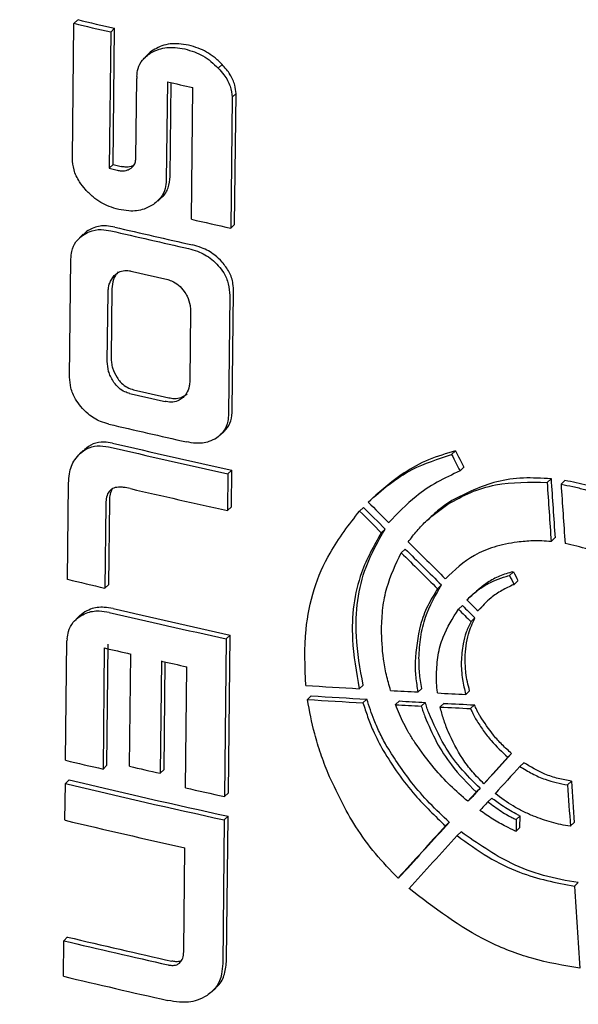
# Model space of a CAD drawing. Units: millimetres. Extents: x 349 to 14763, y 245 to 8947.
# Drawn here: x 9353 to 9359, y 4338 to 4349 of the extents above; entities that cross this region are included whole.
import ezdxf

# ---------------------------------------------------------------- set-up
doc = ezdxf.new("R2010")
doc.units = ezdxf.units.MM
doc.header["$LTSCALE"] = 35

msp = doc.modelspace()

# ---------------------------------------------------------------- linework, layer by layer
at = {"color": 7, "linetype": 'Continuous', "lineweight": 25}
for p, q in [((9353.969, 4347.084), (9353.983, 4348.48)), ((9353.983, 4348.48), (9354.024, 4348.518)), ((9354.366, 4348.39), (9354.351, 4346.98)), ((9354.366, 4348.39), (9354.406, 4348.429)), ((9354.391, 4347.018), (9354.406, 4348.429)), ((9354.761, 4348.167), (9354.721, 4348.129)), ((9355.479, 4348.017), (9355.519, 4348.055)), ((9354.637, 4347.931), (9354.636, 4347.909)), ((9354.627, 4347.085), (9354.636, 4347.909)), ((9354.952, 4347.876), (9354.941, 4346.856)), ((9354.981, 4346.895), (9354.991, 4347.867)), ((9355.201, 4346.452), (9355.215, 4347.816)), ((9355.623, 4347.716), (9355.663, 4347.754)), ((9355.649, 4346.399), (9355.663, 4347.754)), ((9355.623, 4347.716), (9355.609, 4346.361)), ((9354.351, 4346.98), (9354.391, 4347.018)), ((9354.391, 4347.018), (9354.474, 4346.999)), ((9354.351, 4346.98), (9354.434, 4346.961)), ((9354.853, 4346.641), (9354.893, 4346.679)), ((9355.609, 4346.361), (9355.649, 4346.399)), ((9354.081, 4346.297), (9354.041, 4346.259)), ((9354.115, 4346.325), (9354.083, 4346.295)), ((9353.94, 4344.818), (9353.953, 4346.038)), ((9354.33, 4344.981), (9354.338, 4345.694)), ((9354.378, 4345.732), (9354.37, 4345.019)), ((9355.625, 4344.481), (9355.638, 4345.701)), ((9355.598, 4345.663), (9355.585, 4344.443)), ((9355.192, 4345.506), (9355.184, 4344.779)), ((9355.5, 4344.219), (9355.54, 4344.257)), ((9354.084, 4344.061), (9354.044, 4344.023)), ((9357.896, 4344.017), (9357.937, 4344.055)), ((9355.579, 4343.818), (9355.619, 4343.856)), ((9355.615, 4343.476), (9355.619, 4343.856)), ((9357.983, 4343.848), (9358.023, 4343.886)), ((9355.579, 4343.818), (9355.575, 4343.438)), ((9358.885, 4343.729), (9358.925, 4343.767)), ((9359.029, 4343.71), (9359.069, 4343.748)), ((9353.918, 4342.725), (9353.929, 4343.721)), ((9357.092, 4343.581), (9357.052, 4343.543)), ((9354.315, 4343.497), (9354.306, 4342.634)), ((9354.346, 4342.672), (9354.355, 4343.535)), ((9355.575, 4343.438), (9355.615, 4343.476)), ((9356.943, 4343.432), (9356.983, 4343.47)), ((9357.245, 4343.312), (9357.285, 4343.35)), ((9357.67, 4343.362), (9357.629, 4343.324)), ((9357.167, 4343.207), (9357.207, 4343.246)), ((9358.926, 4343.117), (9358.966, 4343.155)), ((9357.375, 4343), (9357.416, 4343.039)), ((9358.495, 4342.766), (9358.535, 4342.804)), ((9354.306, 4342.634), (9354.346, 4342.672)), ((9357.751, 4342.628), (9357.791, 4342.667)), ((9358.543, 4342.673), (9358.583, 4342.711)), ((9358.115, 4342.572), (9358.075, 4342.534)), ((9357.968, 4342.415), (9358.008, 4342.453)), ((9358.169, 4342.399), (9358.21, 4342.437)), ((9354.043, 4342.346), (9354.003, 4342.308)), ((9354.08, 4342.376), (9354.044, 4342.345)), ((9358.097, 4342.288), (9358.137, 4342.326)), ((9355.561, 4342.11), (9355.601, 4342.148)), ((9355.584, 4340.515), (9355.601, 4342.148)), ((9353.899, 4340.852), (9353.912, 4342.088)), ((9353.915, 4342.109), (9353.912, 4342.088)), ((9354.299, 4342.015), (9354.286, 4340.762)), ((9354.326, 4340.8), (9354.339, 4342.054)), ((9355.561, 4342.11), (9355.544, 4340.477)), ((9354.561, 4340.79), (9354.573, 4341.952)), ((9354.89, 4341.88), (9354.878, 4340.718)), ((9354.918, 4340.756), (9354.93, 4341.871)), ((9355.14, 4340.567), (9355.153, 4341.82)), ((9356.939, 4341.593), (9356.979, 4341.631)), ((9356.403, 4341.481), (9356.443, 4341.52)), ((9357.546, 4341.559), (9357.587, 4341.597)), ((9358.042, 4341.534), (9358.082, 4341.572)), ((9356.978, 4341.447), (9357.019, 4341.485)), ((9357.314, 4341.428), (9357.355, 4341.466)), ((9357.582, 4341.414), (9357.623, 4341.452)), ((9357.778, 4341.404), (9357.818, 4341.442)), ((9358.092, 4341.388), (9358.132, 4341.426)), ((9358.477, 4340.884), (9358.517, 4340.922)), ((9354.286, 4340.762), (9354.326, 4340.8)), ((9358.603, 4340.789), (9358.643, 4340.827)), ((9354.878, 4340.718), (9354.918, 4340.756)), ((9353.892, 4340.231), (9353.896, 4340.611)), ((9353.896, 4340.611), (9353.936, 4340.649)), ((9358.229, 4340.61), (9358.269, 4340.648)), ((9359.097, 4340.597), (9359.137, 4340.635)), ((9355.544, 4340.477), (9355.584, 4340.515)), ((9358.15, 4340.524), (9358.19, 4340.562)), ((9358.064, 4340.428), (9358.104, 4340.467)), ((9358.27, 4340.423), (9358.311, 4340.461)), ((9355.541, 4340.235), (9355.525, 4338.747)), ((9355.541, 4340.235), (9355.581, 4340.273)), ((9355.566, 4338.785), (9355.581, 4340.273)), ((9357.832, 4340.173), (9357.872, 4340.211)), ((9358.564, 4340.238), (9358.563, 4340.118)), ((9358.564, 4340.238), (9358.605, 4340.276)), ((9358.603, 4340.156), (9358.605, 4340.276)), ((9359.125, 4340.17), (9359.166, 4340.208)), ((9357.953, 4340.073), (9357.993, 4340.111)), ((9358.563, 4340.118), (9358.603, 4340.156)), ((9355.122, 4338.887), (9355.134, 4339.945)), ((9357.341, 4339.631), (9357.381, 4339.669)), ((9359.168, 4339.548), (9359.208, 4339.586)), ((9353.875, 4338.616), (9353.879, 4338.984)), ((9353.879, 4338.984), (9353.919, 4339.023)), ((9355.414, 4338.457), (9355.454, 4338.495))]:
    msp.add_line(p, q, dxfattribs=at)
for centre, radius, start, end in [((9378.65, 4452.833), 107.228, 256.70065, 256.91064), ((9378.69, 4452.871), 107.228, 256.70065, 256.91064), ((9379.135, 4454.578), 109.409, 257.23028, 257.37166), ((9378.961, 4452.213), 108.699, 256.92339, 257.35803), ((9379.001, 4452.251), 108.699, 256.92339, 257.35803), ((9378.953, 4451.832), 108.685, 257.03827, 257.23669), ((9378.979, 4450.601), 108.682, 257.03822, 257.23665), ((9378.939, 4450.563), 108.682, 257.03822, 257.23665), ((9378.939, 4450.207), 108.694, 256.92331, 257.35797), ((9379.049, 4450.466), 109.2, 256.92415, 257.58854), ((9379.089, 4450.504), 109.2, 256.92415, 257.58854), ((9379.105, 4450.351), 109.472, 257.04817, 257.58803), ((9378.586, 4447.057), 107.208, 256.69789, 256.91041), ((9379.077, 4448.821), 109.225, 256.93719, 257.58844), ((9379.037, 4448.782), 109.225, 256.93719, 257.58844), ((9378.76, 4447.213), 108.004, 256.91031, 257.05954), ((9379.069, 4448.571), 109.397, 257.23075, 257.37215), ((9378.565, 4445.18), 107.204, 256.6978, 256.91034), ((9378.905, 4446.736), 108.707, 257.05952, 257.23075), ((9378.902, 4446.395), 108.7, 256.70033, 257.58962), ((9378.942, 4446.433), 108.7, 256.70033, 257.58962), ((9379.226, 4448.078), 110.176, 257.3722, 257.58714), ((9378.791, 4445.551), 108.223, 256.69918, 257.37356), ((9378.734, 4444.116), 108.03, 256.69875, 257.28699), ((9378.774, 4444.154), 108.03, 256.69875, 257.28699), ((9378.73, 4443.747), 108.029, 256.69873, 257.28698)]:
    msp.add_arc(centre, radius, start, end, dxfattribs=at)
for centre, major_axis, ratio, start_param, end_param in [((9382.684, 4369.498), (61.095, -0.74), 0.427292, 4.25098, 4.258441), ((9382.594, 4368.007), (-52.403, 108.468), 0.271907, 1.660907, 1.662488), ((9382.554, 4367.968), (-52.403, 108.468), 0.271907, 1.660907, 1.662488), ((9382.131, 4391.857), (-47.222, 724.146), 0.036297, 1.634886, 1.635734), ((9382.091, 4391.818), (-47.222, 724.146), 0.036297, 1.634886, 1.635734), ((9382.111, 4393.624), (-47.229, 723.6), 0.036328, 1.63746, 1.638309), ((9382.637, 4366.262), (55.763, -54.188), 0.440382, 4.680054, 4.684134), ((9382.598, 4366.403), (55.754, -54.263), 0.440133, 4.681999, 4.685866), ((9382.597, 4366.224), (55.763, -54.188), 0.440382, 4.680054, 4.684134), ((9382.637, 4366.262), (55.758, -54.228), 0.440249, 4.688098, 4.694894), ((9382.598, 4366.404), (55.758, -54.229), 0.440245, 4.689354, 4.696311), ((9382.596, 4366.223), (55.758, -54.228), 0.440249, 4.688098, 4.694894), ((9382.676, 4366.225), (61.096, 22.413), 0.23887, 4.219616, 4.219708), ((9382.554, 4367.874), (-52.41, 108.136), 0.272683, 1.671671, 1.672547), ((9382.716, 4366.264), (61.096, 22.413), 0.23887, 4.219616, 4.219708), ((9382.594, 4367.913), (-52.41, 108.136), 0.272683, 1.671671, 1.672547), ((9382.686, 4365.99), (61.239, 31.922), 0.155753, 4.227446, 4.227541), ((9382.637, 4366.262), (55.749, -54.305), 0.439994, 4.699166, 4.701498), ((9382.598, 4366.404), (55.749, -54.3), 0.44001, 4.700659, 4.702751), ((9382.596, 4366.224), (55.749, -54.305), 0.439994, 4.699166, 4.701498), ((9382.646, 4365.152), (61.102, 8.079), 0.365969, 4.220333, 4.230343), ((9382.684, 4365.046), (61.102, 8.066), 0.366078, 4.220762, 4.23115), ((9382.646, 4365.152), (61.102, 8.107), 0.365747, 4.236054, 4.241125), ((9382.646, 4365.152), (61.102, 8.077), 0.365991, 4.244926, 4.250133), ((9382.644, 4365.008), (61.102, 8.066), 0.366078, 4.220762, 4.23115), ((9382.644, 4365.008), (61.102, 8.08), 0.365964, 4.237122, 4.241929), ((9382.684, 4365.046), (61.102, 8.08), 0.365964, 4.237122, 4.241929), ((9382.644, 4365.008), (61.102, 8.117), 0.365667, 4.245242, 4.250866), ((9382.684, 4365.046), (61.102, 8.117), 0.365667, 4.245242, 4.250866), ((9382.748, 4363.865), (61.806, 66.71), 0.025786, 1.945657, 1.950035), ((9382.708, 4363.826), (61.806, 66.71), 0.025786, 1.945657, 1.950035), ((9382.705, 4363.59), (61.806, 66.723), 0.025822, 1.943356, 1.947865), ((9382.09, 4391.892), (-47.208, 725.507), 0.036225, 1.6392, 1.63979), ((9382.13, 4391.93), (-47.208, 725.507), 0.036225, 1.6392, 1.63979), ((9382.708, 4363.827), (61.806, 66.648), 0.025613, 1.95163, 1.953153), ((9382.748, 4363.865), (61.806, 66.648), 0.025613, 1.95163, 1.953153), ((9382.705, 4363.59), (61.805, 66.665), 0.025661, 1.94941, 1.950846), ((9382.748, 4363.865), (61.806, 66.703), 0.025764, 1.957054, 1.965756), ((9382.609, 4364.2), (60.299, -18.049), 0.490706, 4.452559, 4.452684), ((9382.649, 4364.238), (60.299, -18.049), 0.490706, 4.452559, 4.452684), ((9382.708, 4363.827), (61.806, 66.703), 0.025764, 1.957054, 1.965756), ((9382.61, 4364.035), (60.596, -14.094), 0.482653, 4.418605, 4.418801), ((9382.705, 4363.59), (61.806, 66.702), 0.025762, 1.954885, 1.963692), ((9382.091, 4391.817), (-47.222, 724.101), 0.0363, 1.640677, 1.641852)]:
    msp.add_ellipse(centre, major_axis=major_axis, ratio=ratio, start_param=start_param, end_param=end_param, dxfattribs=at)
for points, knots in [([(9354.781, 4348.174), (9354.809, 4348.188), (9354.884, 4348.226), (9355.007, 4348.238), (9355.099, 4348.221), (9355.132, 4348.215)], [0, 0, 0, 0, 0.272464, 0.73211, 1, 1, 1, 1]), ([(9355.172, 4348.253), (9355.138, 4348.26), (9355.043, 4348.277), (9354.92, 4348.263), (9354.846, 4348.225), (9354.821, 4348.212)], [0, 0, 0, 0, 0.272052, 0.759169, 1, 1, 1, 1]), ([(9355.519, 4348.055), (9355.492, 4348.082), (9355.418, 4348.152), (9355.297, 4348.22), (9355.206, 4348.244), (9355.172, 4348.253)], [0, 0, 0, 0, 0.2705545, 0.7308385, 1, 1, 1, 1]), ([(9354.637, 4347.931), (9354.639, 4347.959), (9354.645, 4348.022), (9354.692, 4348.111), (9354.75, 4348.152), (9354.781, 4348.174)], [0, 0, 0, 0, 0.260696, 0.600858, 1, 1, 1, 1]), ([(9354.821, 4348.212), (9354.799, 4348.2), (9354.776, 4348.188), (9354.761, 4348.167), (9354.761, 4348.167)], [0, 0, 0, 0, 0.98069, 1, 1, 1, 1]), ([(9355.132, 4348.215), (9355.166, 4348.206), (9355.26, 4348.181), (9355.381, 4348.112), (9355.454, 4348.041), (9355.479, 4348.017)], [0, 0, 0, 0, 0.270197, 0.755452, 1, 1, 1, 1]), ([(9355.663, 4347.754), (9355.66, 4347.783), (9355.653, 4347.849), (9355.606, 4347.957), (9355.549, 4348.021), (9355.519, 4348.055)], [0, 0, 0, 0, 0.2652765, 0.612017, 1, 1, 1, 1]), ([(9355.479, 4348.017), (9355.499, 4347.994), (9355.55, 4347.938), (9355.608, 4347.834), (9355.618, 4347.754), (9355.623, 4347.716)], [0, 0, 0, 0, 0.264462, 0.649454, 1, 1, 1, 1]), ([(9354.103, 4346.761), (9354.082, 4346.786), (9354.032, 4346.848), (9353.978, 4346.961), (9353.972, 4347.044), (9353.969, 4347.084)], [0, 0, 0, 0, 0.269298, 0.649987, 1, 1, 1, 1]), ([(9354.61, 4347.015), (9354.599, 4347.009), (9354.57, 4346.994), (9354.523, 4346.99), (9354.487, 4346.996), (9354.474, 4346.999)], [0, 0, 0, 0, 0.276613, 0.723887, 1, 1, 1, 1]), ([(9354.57, 4346.977), (9354.578, 4346.983), (9354.599, 4346.998), (9354.622, 4347.035), (9354.625, 4347.068), (9354.627, 4347.085)], [0, 0, 0, 0, 0.265879, 0.631796, 1, 1, 1, 1]), ([(9354.434, 4346.961), (9354.447, 4346.958), (9354.484, 4346.951), (9354.532, 4346.956), (9354.56, 4346.972), (9354.57, 4346.977)], [0, 0, 0, 0, 0.275989, 0.756655, 1, 1, 1, 1]), ([(9354.941, 4346.856), (9354.939, 4346.828), (9354.934, 4346.762), (9354.888, 4346.667), (9354.828, 4346.622), (9354.796, 4346.598)], [0, 0, 0, 0, 0.259388, 0.599949, 1, 1, 1, 1]), ([(9354.892, 4346.68), (9354.894, 4346.681), (9354.925, 4346.705), (9354.968, 4346.774), (9354.977, 4346.855), (9354.981, 4346.895)], [0, 0, 0, 0, 0.027481, 0.521549, 1, 1, 1, 1]), ([(9354.448, 4346.554), (9354.414, 4346.564), (9354.323, 4346.589), (9354.201, 4346.661), (9354.129, 4346.734), (9354.103, 4346.761)], [0, 0, 0, 0, 0.267795, 0.736007, 1, 1, 1, 1]), ([(9354.796, 4346.598), (9354.769, 4346.583), (9354.696, 4346.545), (9354.573, 4346.531), (9354.483, 4346.548), (9354.448, 4346.554)], [0, 0, 0, 0, 0.271838, 0.720005, 1, 1, 1, 1]), ([(9321.4, 4346.311), (9321.406, 4345.909), (9321.417, 4345.075), (9321.588, 4343.814), (9321.872, 4342.53), (9322.281, 4341.257), (9322.81, 4339.995), (9323.461, 4338.744), (9324.234, 4337.507), (9325.131, 4336.286), (9326.149, 4335.085), (9327.289, 4333.906), (9328.546, 4332.755), (9329.916, 4331.634), (9331.396, 4330.546), (9332.98, 4329.495), (9334.663, 4328.482), (9336.44, 4327.509), (9338.308, 4326.577), (9340.262, 4325.687), (9342.298, 4324.841), (9344.411, 4324.038), (9346.598, 4323.281), (9348.854, 4322.569), (9351.175, 4321.904), (9353.556, 4321.286), (9355.993, 4320.717), (9358.481, 4320.197), (9361.016, 4319.727), (9363.592, 4319.307), (9366.204, 4318.939), (9368.848, 4318.622), (9371.519, 4318.357), (9374.211, 4318.145), (9376.918, 4317.986), (9379.637, 4317.88), (9382.361, 4317.827), (9385.084, 4317.828), (9387.803, 4317.882), (9390.511, 4317.99), (9393.203, 4318.15), (9395.875, 4318.364), (9398.52, 4318.63), (9401.133, 4318.949), (9403.71, 4319.319), (9406.246, 4319.741), (9408.735, 4320.213), (9411.174, 4320.735), (9413.557, 4321.306), (9415.879, 4321.926), (9418.138, 4322.593), (9420.327, 4323.308), (9422.443, 4324.069), (9424.483, 4324.875), (9426.442, 4325.726), (9428.316, 4326.622), (9430.102, 4327.561), (9431.795, 4328.542), (9433.392, 4329.566), (9434.889, 4330.632), (9436.28, 4331.738), (9437.562, 4332.882), (9438.729, 4334.062), (9439.776, 4335.276), (9440.699, 4336.517), (9441.494, 4337.783), (9442.159, 4339.066), (9442.693, 4340.363), (9443.098, 4341.666), (9443.368, 4342.972), (9443.509, 4344.092), (9443.51, 4344.776), (9443.511, 4345.023)], [0, 0, 0, 0, 0.0122653, 0.0254609, 0.0387017, 0.0520482, 0.065551, 0.0792466, 0.0931535, 0.1072712, 0.1215817, 0.1360536, 0.1506488, 0.1653288, 0.1800594, 0.1948132, 0.2095675, 0.2243083, 0.2390286, 0.2537248, 0.2683956, 0.283041, 0.2976622, 0.3122607, 0.3268384, 0.3413972, 0.3559391, 0.3704659, 0.3849795, 0.3994817, 0.413974, 0.4284581, 0.4429353, 0.4574071, 0.4718747, 0.4863396, 0.5008028, 0.5152657, 0.5297293, 0.5441945, 0.5586627, 0.573135, 0.5876129, 0.6020978, 0.6165909, 0.631094, 0.6456086, 0.6601365, 0.6746795, 0.6892396, 0.7038188, 0.7184194, 0.7330433, 0.7476926, 0.7623692, 0.7770742, 0.7918079, 0.806569, 0.8213538, 0.8361551, 0.8509575, 0.8657373, 0.880465, 0.8951033, 0.90961, 0.9239431, 0.938069, 0.9519699, 0.965649, 0.9791308, 0.9924587, 1, 1, 1, 1]), ([(9354.075, 4346.286), (9354.097, 4346.3), (9354.154, 4346.335), (9354.256, 4346.352), (9354.334, 4346.339), (9354.367, 4346.333)], [0, 0, 0, 0, 0.268211, 0.687925, 1, 1, 1, 1]), ([(9354.407, 4346.371), (9354.379, 4346.376), (9354.304, 4346.39), (9354.201, 4346.376), (9354.14, 4346.34), (9354.115, 4346.325)], [0, 0, 0, 0, 0.267977, 0.700757, 1, 1, 1, 1]), ([(9353.953, 4346.038), (9353.955, 4346.066), (9353.959, 4346.132), (9353.999, 4346.222), (9354.05, 4346.265), (9354.075, 4346.286)], [0, 0, 0, 0, 0.272218, 0.64711, 1, 1, 1, 1]), ([(9355.171, 4346.149), (9355.202, 4346.141), (9355.285, 4346.119), (9355.395, 4346.058), (9355.458, 4345.994), (9355.48, 4345.971)], [0, 0, 0, 0, 0.279938, 0.748355, 1, 1, 1, 1]), ([(9355.52, 4346.009), (9355.495, 4346.034), (9355.432, 4346.097), (9355.323, 4346.157), (9355.243, 4346.179), (9355.211, 4346.187)], [0, 0, 0, 0, 0.2808112, 0.7122432, 1, 1, 1, 1]), ([(9355.638, 4345.701), (9355.637, 4345.729), (9355.635, 4345.797), (9355.599, 4345.908), (9355.546, 4345.976), (9355.52, 4346.009)], [0, 0, 0, 0, 0.266518, 0.641191, 1, 1, 1, 1]), ([(9354.442, 4345.908), (9354.432, 4345.895), (9354.413, 4345.871), (9354.386, 4345.815), (9354.381, 4345.765), (9354.378, 4345.732)], [0, 0, 0, 0, 0.261961, 0.506672, 1, 1, 1, 1]), ([(9354.402, 4345.87), (9354.413, 4345.88), (9354.439, 4345.904), (9354.493, 4345.924), (9354.543, 4345.923), (9354.57, 4345.917), (9354.575, 4345.916)], [0, 0, 0, 0, 0.247862, 0.588913, 0.927543, 1, 1, 1, 1]), ([(9355.48, 4345.971), (9355.5, 4345.947), (9355.545, 4345.89), (9355.591, 4345.782), (9355.596, 4345.703), (9355.598, 4345.663)], [0, 0, 0, 0, 0.266904, 0.623766, 1, 1, 1, 1]), ([(9354.338, 4345.694), (9354.339, 4345.712), (9354.341, 4345.746), (9354.357, 4345.809), (9354.384, 4345.845), (9354.402, 4345.87)], [0, 0, 0, 0, 0.261893, 0.510078, 1, 1, 1, 1]), ([(9354.942, 4345.832), (9354.96, 4345.827), (9355.004, 4345.815), (9355.072, 4345.775), (9355.109, 4345.729), (9355.127, 4345.706)], [0, 0, 0, 0, 0.260295, 0.630372, 1, 1, 1, 1]), ([(9355.127, 4345.706), (9355.137, 4345.689), (9355.166, 4345.643), (9355.189, 4345.573), (9355.191, 4345.523), (9355.192, 4345.506)], [0, 0, 0, 0, 0.265779, 0.740602, 1, 1, 1, 1]), ([(9354.391, 4344.776), (9354.381, 4344.793), (9354.362, 4344.826), (9354.336, 4344.895), (9354.333, 4344.947), (9354.33, 4344.981)], [0, 0, 0, 0, 0.262336, 0.506642, 1, 1, 1, 1]), ([(9354.37, 4345.019), (9354.371, 4345.001), (9354.372, 4344.966), (9354.387, 4344.896), (9354.413, 4344.847), (9354.431, 4344.815)], [0, 0, 0, 0, 0.262264, 0.510195, 1, 1, 1, 1]), ([(9354.056, 4344.514), (9354.037, 4344.539), (9353.992, 4344.598), (9353.947, 4344.705), (9353.943, 4344.782), (9353.94, 4344.818)], [0, 0, 0, 0, 0.2721852, 0.6530998, 1, 1, 1, 1]), ([(9354.562, 4344.65), (9354.545, 4344.655), (9354.506, 4344.666), (9354.448, 4344.704), (9354.41, 4344.747), (9354.393, 4344.772), (9354.391, 4344.776)], [0, 0, 0, 0, 0.247321, 0.590697, 0.930635, 1, 1, 1, 1]), ([(9354.431, 4344.815), (9354.441, 4344.799), (9354.466, 4344.763), (9354.52, 4344.719), (9354.57, 4344.697), (9354.597, 4344.69), (9354.602, 4344.689)], [0, 0, 0, 0, 0.247379, 0.586647, 0.923827, 1, 1, 1, 1]), ([(9355.184, 4344.779), (9355.183, 4344.761), (9355.18, 4344.713), (9355.156, 4344.654), (9355.126, 4344.621), (9355.116, 4344.609)], [0, 0, 0, 0, 0.266596, 0.730098, 1, 1, 1, 1]), ([(9355.116, 4344.609), (9355.103, 4344.598), (9355.073, 4344.573), (9355.011, 4344.556), (9354.96, 4344.56), (9354.932, 4344.566), (9354.929, 4344.567)], [0, 0, 0, 0, 0.261099, 0.606892, 0.954715, 1, 1, 1, 1]), ([(9354.969, 4344.605), (9354.987, 4344.602), (9355.031, 4344.594), (9355.1, 4344.603), (9355.137, 4344.633), (9355.156, 4344.647)], [0, 0, 0, 0, 0.260675, 0.631121, 1, 1, 1, 1]), ([(9354.346, 4344.331), (9354.318, 4344.339), (9354.243, 4344.361), (9354.14, 4344.423), (9354.081, 4344.487), (9354.056, 4344.514)], [0, 0, 0, 0, 0.2679791, 0.6996012, 1, 1, 1, 1]), ([(9355.538, 4344.259), (9355.545, 4344.264), (9355.578, 4344.292), (9355.616, 4344.366), (9355.622, 4344.442), (9355.625, 4344.481)], [0, 0, 0, 0, 0.1136703, 0.5450033, 1, 1, 1, 1]), ([(9355.585, 4344.443), (9355.584, 4344.415), (9355.58, 4344.349), (9355.542, 4344.254), (9355.488, 4344.21), (9355.461, 4344.188)], [0, 0, 0, 0, 0.266366, 0.640826, 1, 1, 1, 1]), ([(9355.461, 4344.188), (9355.436, 4344.174), (9355.372, 4344.139), (9355.262, 4344.128), (9355.182, 4344.142), (9355.15, 4344.148)], [0, 0, 0, 0, 0.280364, 0.7112247, 1, 1, 1, 1]), ([(9354.051, 4344.03), (9354.072, 4344.046), (9354.122, 4344.085), (9354.223, 4344.116), (9354.304, 4344.103), (9354.344, 4344.097)], [0, 0, 0, 0, 0.2672162, 0.6390771, 1, 1, 1, 1]), ([(9354.384, 4344.135), (9354.354, 4344.14), (9354.285, 4344.152), (9354.18, 4344.134), (9354.121, 4344.09), (9354.092, 4344.068)], [0, 0, 0, 0, 0.267411, 0.630319, 1, 1, 1, 1]), ([(9357.937, 4344.055), (9357.842, 4344.027), (9357.653, 4343.972), (9357.358, 4343.81), (9357.179, 4343.655), (9357.072, 4343.563)], [0, 0, 0, 0, 0.286264, 0.571952, 1, 1, 1, 1]), ([(9353.929, 4343.721), (9353.931, 4343.754), (9353.936, 4343.842), (9353.977, 4343.952), (9354.031, 4344.009), (9354.051, 4344.03)], [0, 0, 0, 0, 0.274271, 0.730075, 1, 1, 1, 1]), ([(9357.032, 4343.524), (9357.102, 4343.587), (9357.243, 4343.713), (9357.523, 4343.896), (9357.756, 4343.972), (9357.896, 4344.017)], [0, 0, 0, 0, 0.285535, 0.571145, 1, 1, 1, 1]), ([(9357.983, 4343.848), (9357.903, 4343.81), (9357.742, 4343.735), (9357.485, 4343.566), (9357.335, 4343.407), (9357.245, 4343.312)], [0, 0, 0, 0, 0.28531, 0.570718, 1, 1, 1, 1]), ([(9358.925, 4343.767), (9358.829, 4343.772), (9358.637, 4343.782), (9358.277, 4343.733), (9358.048, 4343.617), (9357.898, 4343.541)], [0, 0, 0, 0, 0.256781, 0.513602, 1, 1, 1, 1]), ([(9359.547, 4343.612), (9359.507, 4343.627), (9359.426, 4343.658), (9359.267, 4343.708), (9359.148, 4343.733), (9359.069, 4343.748)], [0, 0, 0, 0, 0.2557642, 0.5115299, 1, 1, 1, 1]), ([(9354.375, 4343.66), (9354.363, 4343.649), (9354.334, 4343.623), (9354.318, 4343.563), (9354.316, 4343.518), (9354.315, 4343.497)], [0, 0, 0, 0, 0.289989, 0.66613, 1, 1, 1, 1]), ([(9354.355, 4343.535), (9354.355, 4343.553), (9354.357, 4343.597), (9354.371, 4343.635), (9354.379, 4343.658)], [0, 0, 0, 0, 0.416492, 1, 1, 1, 1]), ([(9354.568, 4343.664), (9354.545, 4343.669), (9354.504, 4343.678), (9354.441, 4343.681), (9354.398, 4343.673), (9354.378, 4343.661), (9354.375, 4343.66)], [0, 0, 0, 0, 0.340385, 0.610758, 0.948988, 1, 1, 1, 1]), ([(9357.858, 4343.503), (9357.935, 4343.546), (9358.088, 4343.632), (9358.426, 4343.736), (9358.703, 4343.732), (9358.885, 4343.729)], [0, 0, 0, 0, 0.256814, 0.513644, 1, 1, 1, 1]), ([(9359.029, 4343.71), (9359.07, 4343.702), (9359.152, 4343.687), (9359.312, 4343.646), (9359.43, 4343.602), (9359.507, 4343.574)], [0, 0, 0, 0, 0.255766, 0.511532, 1, 1, 1, 1]), ([(9357.446, 4343.112), (9357.476, 4343.151), (9357.535, 4343.23), (9357.668, 4343.367), (9357.783, 4343.449), (9357.858, 4343.503)], [0, 0, 0, 0, 0.258179, 0.516348, 1, 1, 1, 1]), ([(9357.898, 4343.541), (9357.857, 4343.513), (9357.777, 4343.459), (9357.705, 4343.394), (9357.67, 4343.362)], [0, 0, 0, 0, 0.507094, 1, 1, 1, 1]), ([(9356.385, 4341.626), (9356.377, 4341.821), (9356.359, 4342.312), (9356.561, 4342.943), (9356.834, 4343.292), (9356.943, 4343.432)], [0, 0, 0, 0, 0.284681, 0.715165, 1, 1, 1, 1]), ([(9356.979, 4341.631), (9356.949, 4341.8), (9356.874, 4342.221), (9356.949, 4342.793), (9357.135, 4343.118), (9357.207, 4343.246)], [0, 0, 0, 0, 0.289911, 0.722587, 1, 1, 1, 1]), ([(9357.167, 4343.207), (9357.092, 4343.074), (9356.908, 4342.749), (9356.836, 4342.177), (9356.909, 4341.764), (9356.939, 4341.593)], [0, 0, 0, 0, 0.290424, 0.70677, 1, 1, 1, 1]), ([(9358.575, 4343.111), (9358.494, 4343.097), (9358.338, 4343.069), (9358.073, 4342.958), (9357.925, 4342.82), (9357.831, 4342.732)], [0, 0, 0, 0, 0.278329, 0.537297, 1, 1, 1, 1]), ([(9358.926, 4343.117), (9358.894, 4343.119), (9358.831, 4343.124), (9358.713, 4343.125), (9358.629, 4343.116), (9358.575, 4343.111)], [0, 0, 0, 0, 0.265501, 0.530994, 1, 1, 1, 1]), ([(9360.023, 4342.585), (9359.947, 4342.653), (9359.734, 4342.844), (9359.4, 4343.021), (9359.151, 4343.078), (9359.071, 4343.097)], [0, 0, 0, 0, 0.276002, 0.7654, 1, 1, 1, 1]), ([(9357.169, 4342.212), (9357.173, 4342.285), (9357.179, 4342.431), (9357.233, 4342.704), (9357.319, 4342.883), (9357.375, 4343)], [0, 0, 0, 0, 0.257106, 0.514235, 1, 1, 1, 1]), ([(9358.053, 4342.513), (9358.087, 4342.544), (9358.155, 4342.607), (9358.295, 4342.702), (9358.415, 4342.741), (9358.49, 4342.765)], [0, 0, 0, 0, 0.275692, 0.55146, 1, 1, 1, 1]), ([(9358.53, 4342.803), (9358.483, 4342.79), (9358.391, 4342.763), (9358.249, 4342.687), (9358.166, 4342.613), (9358.117, 4342.57)], [0, 0, 0, 0, 0.293823, 0.587214, 1, 1, 1, 1]), ([(9357.751, 4342.628), (9357.715, 4342.57), (9357.643, 4342.454), (9357.548, 4342.205), (9357.529, 4342.002), (9357.517, 4341.872)], [0, 0, 0, 0, 0.263977, 0.52792, 1, 1, 1, 1]), ([(9357.558, 4341.91), (9357.562, 4341.983), (9357.57, 4342.13), (9357.634, 4342.393), (9357.73, 4342.56), (9357.791, 4342.667)], [0, 0, 0, 0, 0.264043, 0.527988, 1, 1, 1, 1]), ([(9358.538, 4342.671), (9358.496, 4342.651), (9358.414, 4342.612), (9358.285, 4342.526), (9358.212, 4342.446), (9358.169, 4342.399)], [0, 0, 0, 0, 0.293173, 0.586474, 1, 1, 1, 1]), ([(9354.39, 4342.422), (9354.359, 4342.428), (9354.279, 4342.442), (9354.169, 4342.429), (9354.105, 4342.391), (9354.08, 4342.376)], [0, 0, 0, 0, 0.271564, 0.713803, 1, 1, 1, 1]), ([(9353.915, 4342.109), (9353.918, 4342.135), (9353.926, 4342.199), (9353.968, 4342.28), (9354.018, 4342.32), (9354.039, 4342.338)], [0, 0, 0, 0, 0.270041, 0.675384, 1, 1, 1, 1]), ([(9354.039, 4342.338), (9354.063, 4342.352), (9354.124, 4342.388), (9354.233, 4342.405), (9354.315, 4342.39), (9354.35, 4342.384)], [0, 0, 0, 0, 0.271967, 0.693384, 1, 1, 1, 1]), ([(9357.738, 4341.741), (9357.742, 4341.808), (9357.75, 4341.942), (9357.815, 4342.178), (9357.908, 4342.323), (9357.968, 4342.415)], [0, 0, 0, 0, 0.267835, 0.535619, 1, 1, 1, 1]), ([(9358.036, 4341.91), (9358.038, 4341.952), (9358.042, 4342.038), (9358.071, 4342.18), (9358.112, 4342.272), (9358.137, 4342.326)], [0, 0, 0, 0, 0.287656, 0.575358, 1, 1, 1, 1]), ([(9358.097, 4342.288), (9358.079, 4342.251), (9358.044, 4342.179), (9358.006, 4342.04), (9357.999, 4341.934), (9357.995, 4341.872)], [0, 0, 0, 0, 0.287745, 0.575469, 1, 1, 1, 1]), ([(9357.264, 4341.574), (9357.249, 4341.629), (9357.218, 4341.737), (9357.178, 4341.951), (9357.173, 4342.108), (9357.169, 4342.212)], [0, 0, 0, 0, 0.255173, 0.510336, 1, 1, 1, 1]), ([(9357.517, 4341.872), (9357.518, 4341.845), (9357.518, 4341.793), (9357.525, 4341.689), (9357.538, 4341.61), (9357.546, 4341.559)], [0, 0, 0, 0, 0.255607, 0.511217, 1, 1, 1, 1]), ([(9357.587, 4341.597), (9357.582, 4341.624), (9357.572, 4341.678), (9357.56, 4341.782), (9357.558, 4341.859), (9357.558, 4341.91)], [0, 0, 0, 0, 0.2556114, 0.5112217, 1, 1, 1, 1]), ([(9357.995, 4341.872), (9357.996, 4341.841), (9357.997, 4341.781), (9358.009, 4341.668), (9358.029, 4341.586), (9358.042, 4341.534)], [0, 0, 0, 0, 0.271784, 0.543559, 1, 1, 1, 1]), ([(9358.082, 4341.572), (9358.074, 4341.603), (9358.058, 4341.664), (9358.039, 4341.777), (9358.037, 4341.859), (9358.036, 4341.91)], [0, 0, 0, 0, 0.271769, 0.543539, 1, 1, 1, 1]), ([(9357.75, 4341.549), (9357.748, 4341.565), (9357.744, 4341.597), (9357.739, 4341.661), (9357.738, 4341.709), (9357.738, 4341.741)], [0, 0, 0, 0, 0.251862, 0.503729, 1, 1, 1, 1]), ([(9356.616, 4340.717), (9356.59, 4340.784), (9356.538, 4340.92), (9356.46, 4341.175), (9356.425, 4341.363), (9356.403, 4341.481)], [0, 0, 0, 0, 0.268774, 0.537562, 1, 1, 1, 1]), ([(9356.978, 4341.447), (9356.994, 4341.399), (9357.024, 4341.303), (9357.09, 4341.136), (9357.151, 4341.021), (9357.188, 4340.952)], [0, 0, 0, 0, 0.2838274, 0.5676855, 1, 1, 1, 1]), ([(9357.229, 4340.99), (9357.204, 4341.035), (9357.154, 4341.126), (9357.082, 4341.291), (9357.042, 4341.412), (9357.019, 4341.485)], [0, 0, 0, 0, 0.284035, 0.56792, 1, 1, 1, 1]), ([(9357.514, 4341.038), (9357.494, 4341.07), (9357.453, 4341.134), (9357.383, 4341.263), (9357.342, 4341.363), (9357.314, 4341.428)], [0, 0, 0, 0, 0.256306, 0.512588, 1, 1, 1, 1]), ([(9357.582, 4341.414), (9357.585, 4341.405), (9357.591, 4341.386), (9357.602, 4341.35), (9357.612, 4341.323), (9357.619, 4341.305)], [0, 0, 0, 0, 0.250371, 0.500745, 1, 1, 1, 1]), ([(9357.659, 4341.343), (9357.655, 4341.352), (9357.649, 4341.37), (9357.636, 4341.407), (9357.628, 4341.434), (9357.623, 4341.452)], [0, 0, 0, 0, 0.25038, 0.500755, 1, 1, 1, 1]), ([(9357.859, 4341.149), (9357.851, 4341.171), (9357.834, 4341.214), (9357.805, 4341.299), (9357.788, 4341.362), (9357.778, 4341.404)], [0, 0, 0, 0, 0.256849, 0.513699, 1, 1, 1, 1]), ([(9358.191, 4341.308), (9358.185, 4341.319), (9358.173, 4341.34), (9358.153, 4341.38), (9358.14, 4341.409), (9358.132, 4341.426)], [0, 0, 0, 0, 0.279505, 0.55898, 1, 1, 1, 1]), ([(9357.619, 4341.305), (9357.657, 4341.216), (9357.731, 4341.042), (9357.905, 4340.772), (9358.061, 4340.614), (9358.15, 4340.524)], [0, 0, 0, 0, 0.309345, 0.605148, 1, 1, 1, 1]), ([(9358.19, 4340.562), (9358.12, 4340.632), (9357.982, 4340.768), (9357.796, 4341.031), (9357.709, 4341.23), (9357.659, 4341.343)], [0, 0, 0, 0, 0.3095, 0.60365, 1, 1, 1, 1]), ([(9358.092, 4341.388), (9358.097, 4341.377), (9358.107, 4341.354), (9358.126, 4341.315), (9358.142, 4341.287), (9358.151, 4341.27)], [0, 0, 0, 0, 0.279458, 0.558926, 1, 1, 1, 1]), ([(9358.517, 4340.922), (9358.484, 4340.952), (9358.418, 4341.011), (9358.304, 4341.137), (9358.236, 4341.241), (9358.191, 4341.308)], [0, 0, 0, 0, 0.261601, 0.5231752, 1, 1, 1, 1]), ([(9358.151, 4341.27), (9358.175, 4341.233), (9358.222, 4341.159), (9358.326, 4341.025), (9358.418, 4340.939), (9358.477, 4340.884)], [0, 0, 0, 0, 0.261582, 0.523151, 1, 1, 1, 1]), ([(9358.229, 4340.61), (9358.189, 4340.65), (9358.11, 4340.731), (9357.975, 4340.907), (9357.905, 4341.053), (9357.859, 4341.149)], [0, 0, 0, 0, 0.255078, 0.510178, 1, 1, 1, 1]), ([(9358.064, 4340.428), (9358.002, 4340.481), (9357.879, 4340.587), (9357.691, 4340.79), (9357.579, 4340.947), (9357.514, 4341.038)], [0, 0, 0, 0, 0.295448, 0.59088, 1, 1, 1, 1]), ([(9357.188, 4340.952), (9357.238, 4340.872), (9357.338, 4340.713), (9357.548, 4340.446), (9357.724, 4340.277), (9357.832, 4340.173)], [0, 0, 0, 0, 0.279658, 0.559253, 1, 1, 1, 1]), ([(9357.872, 4340.211), (9357.803, 4340.276), (9357.665, 4340.405), (9357.441, 4340.662), (9357.309, 4340.865), (9357.229, 4340.99)], [0, 0, 0, 0, 0.279638, 0.55924, 1, 1, 1, 1]), ([(9359.137, 4340.635), (9359.091, 4340.644), (9358.998, 4340.66), (9358.829, 4340.717), (9358.715, 4340.785), (9358.643, 4340.827)], [0, 0, 0, 0, 0.271604, 0.543253, 1, 1, 1, 1]), ([(9357.341, 4339.631), (9357.261, 4339.715), (9357.103, 4339.882), (9356.84, 4340.238), (9356.704, 4340.529), (9356.616, 4340.717)], [0, 0, 0, 0, 0.261051, 0.52213, 1, 1, 1, 1]), ([(9358.603, 4340.789), (9358.645, 4340.763), (9358.729, 4340.711), (9358.894, 4340.638), (9359.019, 4340.613), (9359.097, 4340.597)], [0, 0, 0, 0, 0.271596, 0.543241, 1, 1, 1, 1]), ([(9358.744, 4340.274), (9358.708, 4340.289), (9358.637, 4340.321), (9358.501, 4340.394), (9358.408, 4340.462), (9358.347, 4340.507)], [0, 0, 0, 0, 0.257745, 0.515497, 1, 1, 1, 1]), ([(9358.27, 4340.423), (9358.316, 4340.389), (9358.385, 4340.338), (9358.469, 4340.287), (9358.519, 4340.26), (9358.545, 4340.248), (9358.557, 4340.241)], [0, 0, 0, 0, 0.4964354, 0.7475744, 0.8736647, 1, 1, 1, 1]), ([(9358.597, 4340.28), (9358.585, 4340.286), (9358.523, 4340.316), (9358.426, 4340.375), (9358.346, 4340.435), (9358.311, 4340.461)], [0, 0, 0, 0, 0.122995, 0.615273, 1, 1, 1, 1]), ([(9358.552, 4340.123), (9358.521, 4340.137), (9358.443, 4340.172), (9358.321, 4340.242), (9358.233, 4340.303), (9358.189, 4340.333)], [0, 0, 0, 0, 0.246064, 0.621644, 1, 1, 1, 1]), ([(9359.125, 4340.17), (9359.093, 4340.175), (9359.027, 4340.185), (9358.899, 4340.216), (9358.805, 4340.251), (9358.744, 4340.274)], [0, 0, 0, 0, 0.256439, 0.512873, 1, 1, 1, 1]), ([(9359.208, 4339.586), (9359.087, 4339.606), (9358.853, 4339.647), (9358.433, 4339.805), (9358.162, 4339.993), (9357.993, 4340.111)], [0, 0, 0, 0, 0.283404, 0.5504498, 1, 1, 1, 1]), ([(9357.953, 4340.073), (9358.058, 4339.996), (9358.263, 4339.847), (9358.67, 4339.646), (9358.977, 4339.585), (9359.168, 4339.548)], [0, 0, 0, 0, 0.283334, 0.553164, 1, 1, 1, 1]), ([(9359.225, 4338.699), (9359.059, 4338.727), (9358.736, 4338.784), (9358.117, 4339.02), (9357.718, 4339.323), (9357.455, 4339.524)], [0, 0, 0, 0, 0.264791, 0.51409, 1, 1, 1, 1]), ([(9355.078, 4338.753), (9355.088, 4338.764), (9355.112, 4338.791), (9355.121, 4338.841), (9355.122, 4338.876), (9355.122, 4338.887)], [0, 0, 0, 0, 0.322243, 0.773666, 1, 1, 1, 1]), ([(9354.96, 4338.735), (9354.972, 4338.732), (9355.003, 4338.727), (9355.046, 4338.731), (9355.069, 4338.747), (9355.078, 4338.753)], [0, 0, 0, 0, 0.289685, 0.715237, 1, 1, 1, 1]), ([(9355.099, 4338.78), (9355.095, 4338.778), (9355.079, 4338.768), (9355.044, 4338.765), (9355.014, 4338.771), (9355, 4338.773)], [0, 0, 0, 0, 0.1215137, 0.5997327, 1, 1, 1, 1]), ([(9355.452, 4338.497), (9355.461, 4338.505), (9355.504, 4338.54), (9355.553, 4338.638), (9355.561, 4338.736), (9355.566, 4338.785)], [0, 0, 0, 0, 0.115878, 0.553193, 1, 1, 1, 1]), ([(9355.525, 4338.747), (9355.523, 4338.71), (9355.517, 4338.623), (9355.467, 4338.501), (9355.397, 4338.444), (9355.363, 4338.416)], [0, 0, 0, 0, 0.2708769, 0.6483183, 1, 1, 1, 1]), ([(9355.363, 4338.416), (9355.33, 4338.398), (9355.245, 4338.353), (9355.101, 4338.34), (9354.997, 4338.359), (9354.956, 4338.366)], [0, 0, 0, 0, 0.281526, 0.717426, 1, 1, 1, 1])]:
    msp.add_open_spline(points, degree=3, knots=knots, dxfattribs=at)

doc.saveas('drawing.dxf')
